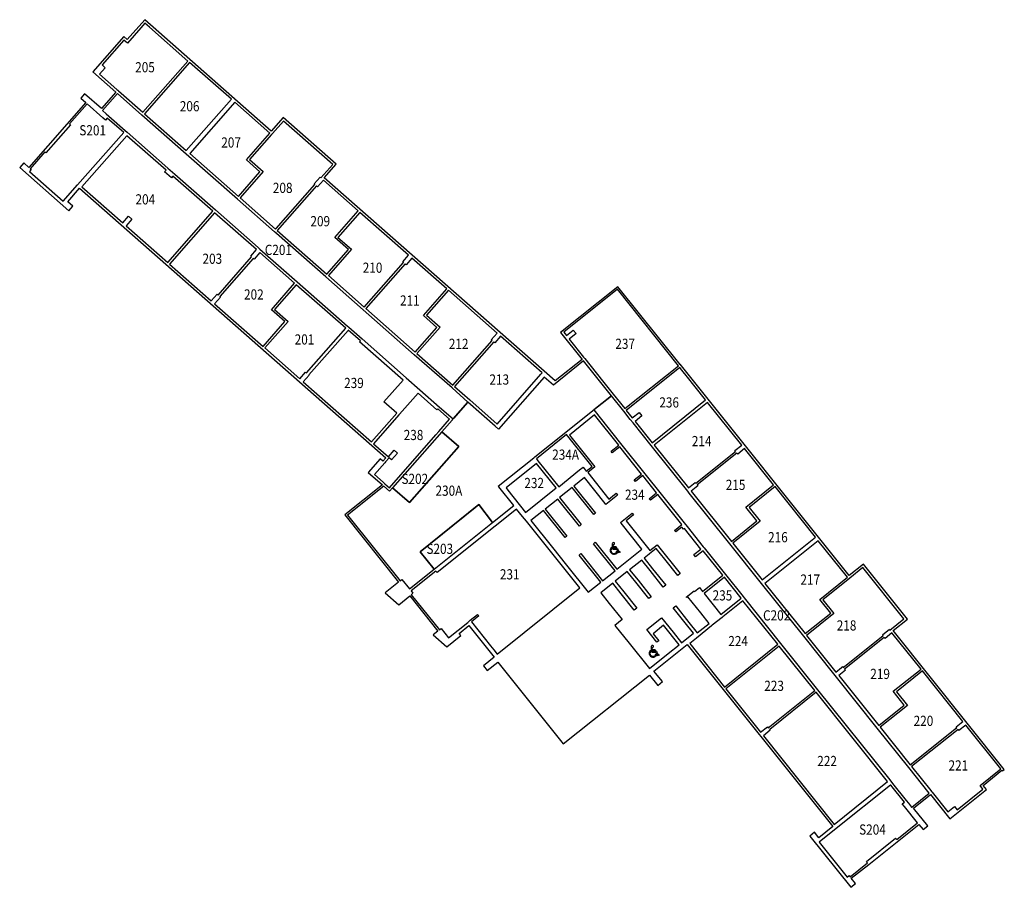
# Model space of a CAD drawing. Units: inches. Extents: x 69237155 to 69239768, y 27657303 to 27659605.
import ezdxf
from ezdxf.enums import TextEntityAlignment as Align

# ---------------------------------------------------------------- set-up
doc = ezdxf.new("R2010")
doc.units = ezdxf.units.IN
doc.header["$LTSCALE"] = 100
doc.header["$MEASUREMENT"] = 0
doc.layers.get('0').update_dxf_attribs({"linetype": 'CONTINUOUS'})
for name, color, linetype in [('A-IDEN-ICON', 4, 'CONTINUOUS'), ('A-IDEN-SNUM', 4, 'CONTINUOUS'), ('A-IDEN-VNUM', 4, 'CONTINUOUS'), ('AREA-ASSIGN', 7, 'CONTINUOUS'), ('AREA-GROSS', 1, 'CONTINUOUS')]:
    doc.layers.add(name, color=color, linetype=linetype)
doc.layers.get('0').off()
doc.styles.add('CP_ROOMSNUMBER', font='arial.ttf', dxfattribs={"height": 1})
doc.styles.add('CP_ROOMVNUMBER', font='arial.ttf', dxfattribs={"width": 0.85, "height": 0.075})

# ---------------------------------------------------------------- blocks, each defined once
blk = doc.blocks.new('CPHC')
for p, q in [((5.5, 8), (5, 15.8)), ((6.3, 11), (6.1, 14.1)), ((4.7, 9.6), (4.6, 10.7)), ((5.5, 8), (10.8, 8)), ((10, 11), (6.3, 11)), ((6.4, 10), (10, 10)), ((6.4, 9), (6.4, 10)), ((11.5, 9), (6.4, 9)), ((10, 11), (10, 10)), ((10.8, 8), (12.7, 3)), ((10.9, 5.7), (11.5, 4.2)), ((11.5, 9), (13.3, 4.3)), ((15.2, 3.9), (12.7, 3)), ((14.8, 4.9), (13.3, 4.3)), ((14.8, 4.9), (15.2, 3.9))]:
    blk.add_line(p, q)
for centre, radius, start, end in [((6.4, 15.5), 1.38, 260.2584, 166.6451), ((7, 6.3), 5, 118.3454, 334.8586), ((7, 6.3), 4, 125.1719, 350.8537)]:
    blk.add_arc(centre, radius, start, end)

msp = doc.modelspace()

# ---------------------------------------------------------------- linework, layer by layer
at = {"layer": 'AREA-ASSIGN', "flags": 128}
for points in [[(69237487.2, 27659596.1), (69237476.3, 27659583.7), (69237440.7, 27659543.2), (69237431.7, 27659551.1), (69237373.6, 27659485.1), (69237382.1, 27659477.5), (69237367.1, 27659460.4), (69237413.1, 27659419.9), (69237415.1, 27659418.1), (69237417.2, 27659416.3), (69237481.8, 27659359.5), (69237601.5, 27659495.6), (69237499.5, 27659585.3)], [(69237486.2, 27659355.6), (69237597.2, 27659258), (69237716.9, 27659394.1), (69237605.9, 27659491.7)], [(69237836, 27659038.3), (69237835.3, 27659038.9), (69237831.6, 27659042.1), (69237732.7, 27659129.1), (69237596.9, 27659248.6), (69237479.2, 27659352.1), (69237414.3, 27659409.2), (69237374.6, 27659364.2), (69237384.9, 27659355.2), (69237391.8, 27659349.1), (69237435.2, 27659310.9), (69237439.8, 27659306.9), (69237548.3, 27659211.4), (69237566.3, 27659195.6), (69237674.6, 27659100.4), (69237787.8, 27659000.7), (69237792.5, 27658996.6), (69237891.5, 27658909.5), (69238024.8, 27658792.2), (69238027.3, 27658790.1), (69238028.1, 27658789.4), (69238063.5, 27658758.2), (69238180.8, 27658655), (69238216.6, 27658623.5), (69238268.9, 27658577.5), (69238304.9, 27658545.9), (69238344.5, 27658590.9), (69238302.2, 27658628.2), (69238202.2, 27658716.1), (69238066.7, 27658835.3), (69237967.2, 27658922.8), (69237836.2, 27659038.1)], [(69237606.2, 27659250), (69237735.3, 27659136.5), (69237792.7, 27659201.9), (69237756.7, 27659233.6), (69237818.9, 27659304.3), (69237725.9, 27659386.1)], [(69237431, 27659306), (69237387.5, 27659344.2), (69237382.9, 27659339.1), (69237376, 27659345.1), (69237334.1, 27659381.9), (69237287.3, 27659328.7), (69237290.2, 27659326.1), (69237224.8, 27659251.8), (69237221.9, 27659254.3), (69237182.8, 27659209.9), (69237185.8, 27659207.4), (69237181.2, 27659202.2), (69237270.6, 27659123.6), (69237308.6, 27659166.9)], [(69237739.7, 27659132.6), (69237834.2, 27659049.5), (69237835.8, 27659051.3), (69237938.5, 27659167.9), (69237936.4, 27659169.7), (69237952.3, 27659187.8), (69237954.3, 27659186), (69237985.6, 27659221.5), (69237855, 27659336.4), (69237825.5, 27659302.9), (69237823.3, 27659300.4), (69237765, 27659234.1), (69237801, 27659202.4)], [(69237439.5, 27659297.5), (69237319.8, 27659161.4), (69237428.3, 27659065.9), (69237443.8, 27659083.6), (69237452.8, 27659075.7), (69237437.3, 27659058), (69237547.8, 27658960.8), (69237667.6, 27659096.9), (69237561.5, 27659190.1), (69237557.7, 27659185.8), (69237539.7, 27659201.7), (69237543.5, 27659206)], [(69237838.6, 27659045.6), (69237969.8, 27658930.2), (69238027.2, 27658995.6), (69237991.2, 27659027.3), (69238053.4, 27659098), (69237960.9, 27659179.4), (69237945.4, 27659161.8), (69237942.9, 27659164.1)], [(69237783, 27658995.3), (69237672, 27659093), (69237552.3, 27658956.9), (69237663.3, 27658859.2), (69237678.8, 27658876.9), (69237681.3, 27658874.6), (69237770.5, 27658976), (69237768, 27658978.2)], [(69237974.2, 27658926.4), (69238069.3, 27658842.7), (69238173.5, 27658961.2), (69238171.4, 27658963), (69238186.9, 27658980.6), (69238057.9, 27659094.1), (69237999.5, 27659027.8), (69238035.5, 27658996.1)], [(69237884.5, 27658906), (69237792, 27658987.4), (69237777, 27658970.3), (69237774.9, 27658972.1), (69237685.8, 27658870.8), (69237687.8, 27658868.9), (69237672.3, 27658851.3), (69237800.8, 27658738.2), (69237858.9, 27658804.2), (69237822.8, 27658835.9)], [(69238073.7, 27658838.8), (69238204.8, 27658723.5), (69238262.3, 27658788.8), (69238226.2, 27658820.5), (69238288.5, 27658891.3), (69238195.9, 27658972.7), (69238180.5, 27658955.1), (69238177.9, 27658957.3)], [(69238020.1, 27658786.8), (69237888.9, 27658902.1), (69237831.1, 27658836.4), (69237867.2, 27658804.7), (69237805.3, 27658734.3), (69237898.3, 27658652.5), (69237913.8, 27658670.1), (69237915.9, 27658668.3)], [(69238653.1, 27658708), (69238654.6, 27658706.1), (69238701.9, 27658646.9), (69238730.1, 27658611.7), (69238760.8, 27658573.3), (69238903.3, 27658687.2), (69238741.1, 27658889.9), (69238598.7, 27658775.9), (69238605.7, 27658767.1), (69238624, 27658781.8), (69238631.5, 27658772.4), (69238613.2, 27658757.8), (69238651.2, 27658710.3)], [(69238209.2, 27658719.6), (69238304.8, 27658635.5), (69238409, 27658754), (69238406.5, 27658756.3), (69238421.9, 27658773.9), (69238292.9, 27658887.4), (69238234.5, 27658821), (69238270.6, 27658789.3)], [(69238088.6, 27658485.1), (69238155.8, 27658561.5), (69238121.6, 27658591.6), (69238172.3, 27658649.2), (69238056.9, 27658750.7), (69238059.2, 27658753.3), (69238027, 27658781.7), (69238026.4, 27658781.1), (69237922.3, 27658662.7), (69237922.8, 27658662.2), (69237907.3, 27658644.6)], [(69238309.2, 27658631.7), (69238349.3, 27658596.3), (69238421.8, 27658532.6), (69238537.8, 27658664.5), (69238541.5, 27658668.7), (69238431, 27658765.9), (69238415.5, 27658748.3), (69238413.4, 27658750.2)], [(69238417, 27658527.2), (69238344.5, 27658590.9), (69238306.7, 27658547.9), (69238302.8, 27658543.4), (69238302.9, 27658543.2), (69238275.4, 27658511.9), (69238320.1, 27658472.6), (69238189.3, 27658324), (69238144.6, 27658363.3), (69238136.7, 27658354.3), (69238121.3, 27658367.3), (69238025.3, 27658290.5), (69238164.5, 27658116.5), (69238169.1, 27658120.3), (69238189.2, 27658095.1), (69238254.8, 27658147.5), (69238217.6, 27658193.9), (69238363.6, 27658310.8), (69238373.7, 27658318.8), (69238409.4, 27658271.2), (69238466.1, 27658316.5), (69238426.5, 27658365.9), (69238425.1, 27658367.7), (69238519.3, 27658443.1), (69238522.1, 27658445.4), (69238522.2, 27658445.4), (69238604.3, 27658511.1), (69238604.3, 27658511.1), (69238675.6, 27658568.2), (69238675.6, 27658568.1), (69238725, 27658607.7), (69238651.1, 27658700), (69238571.1, 27658635.6), (69238546.9, 27658656.6), (69238426, 27658519.2), (69238417, 27658527.2)], [(69238764.7, 27658568.5), (69238780.4, 27658548.8), (69238798.7, 27658563.5), (69238806.2, 27658554.1), (69238787.9, 27658539.5), (69238833.1, 27658483), (69238975.1, 27658596.6), (69238923.5, 27658661.2), (69238915.6, 27658671), (69238908.6, 27658679.7), (69238906.7, 27658682.1)], [(69238163, 27658558.6), (69238161.3, 27658556.7), (69238161.2, 27658556.6), (69238094.1, 27658480.3), (69238133.3, 27658445.8), (69238148.8, 27658463.4), (69238157.8, 27658455.5), (69238142, 27658437.4), (69238135.6, 27658443.1), (69238125.9, 27658432), (69238123.7, 27658429.6), (69238096.3, 27658398.4), (69238119.5, 27658378.1), (69238122, 27658375.9), (69238124, 27658374.1), (69238136.1, 27658363.4), (69238259.6, 27658503.9), (69238267.2, 27658512.4), (69238295.9, 27658545.1), (69238264.6, 27658572.7), (69238262.3, 27658570), (69238212, 27658614.3)], [(69239471.1, 27657579.1), (69239471.4, 27657578.8), (69239507.5, 27657533.6), (69239507.5, 27657533.6), (69239513.3, 27657526.4), (69239521.8, 27657515.7), (69239522.3, 27657516.1), (69239568.6, 27657553.2), (69239514.2, 27657621.3), (69239430.6, 27657725.7), (69239322.6, 27657860.7), (69239315.1, 27657870.1), (69239235.5, 27657969.6), (69239123.3, 27658109.8), (69239039.6, 27658214.5), (69238931.5, 27658349.5), (69238927.6, 27658354.4), (69238830.6, 27658475.6), (69238782.8, 27658535.4), (69238775.3, 27658544.8), (69238757.7, 27658566.8), (69238725, 27658607.7), (69238678.2, 27658570.2), (69238749.6, 27658480.9), (69238753.1, 27658476.5), (69238753, 27658476.5), (69238917.9, 27658270.4), (69238917.9, 27658270.4), (69238925.9, 27658260.4), (69238969, 27658206.6), (69238969.3, 27658206.1), (69238971.4, 27658203.7), (69239027.9, 27658133), (69239074.4, 27658074.9), (69239077.1, 27658071.5), (69239174.1, 27657950.3), (69239272.2, 27657827.7), (69239463.8, 27657588.2)], [(69239054.6, 27658459.8), (69239052.9, 27658461.9), (69239071.2, 27658476.6), (69238980.4, 27658590), (69238839, 27658476.8), (69238929.7, 27658363.4), (69238947.4, 27658377.6), (69238949.2, 27658375.5)], [(69238749.2, 27658271.1), (69238780, 27658295.7), (69238783.6, 27658291.3), (69238764.4, 27658275.9), (69238824.5, 27658200.8), (69238827.4, 27658197.1), (69238846.6, 27658212.4), (69238907.8, 27658136), (69238901.4, 27658130.9), (69238866.6, 27658174.3), (69238844.1, 27658202.4), (69238826.4, 27658188.3), (69238825.5, 27658187.5), (69238812.1, 27658176.8), (69238834.6, 27658148.7), (69238869.3, 27658105.3), (69238862.9, 27658100.1), (69238828.1, 27658143.5), (69238805.7, 27658171.6), (69238773.6, 27658146), (69238796.1, 27658117.9), (69238830.9, 27658074.5), (69238824.4, 27658069.3), (69238789.7, 27658112.8), (69238767.2, 27658140.9), (69238735.2, 27658115.3), (69238757.7, 27658087.1), (69238792.4, 27658043.7), (69238786, 27658038.6), (69238751.2, 27658082), (69238728.7, 27658110.1), (69238696.7, 27658084.5), (69238719.2, 27658056.4), (69238753.3, 27658013.8), (69238734, 27657998.4), (69238772, 27657950.9), (69238772, 27657950.9), (69238825.9, 27657883.6), (69238876.2, 27657923.9), (69238905.1, 27657947), (69238863.8, 27657998.5), (69238835.7, 27657976), (69238850.7, 27657957.3), (69238845.8, 27657953.4), (69238818.9, 27657987), (69238858.3, 27658018.6), (69238889, 27657980.2), (69238889, 27657980.2), (69238911.5, 27657952.1), (69238943.1, 27657977.4), (69238920.6, 27658005.5), (69238889.3, 27658044.7), (69238895.7, 27658049.9), (69238930.5, 27658006.4), (69238930.5, 27658006.4), (69238953, 27657978.3), (69238984.6, 27658003.6), (69238962.2, 27658031.7), (69238962.2, 27658031.7), (69238928, 27658074.3), (69238925, 27658071.9), (69238923.6, 27658073.5), (69238944.5, 27658090.2), (69238945.8, 27658088.5), (69238958.5, 27658098.7), (69238966.8, 27658088.3), (69239020.8, 27658131.5), (69238968.3, 27658196.3), (69238948.4, 27658180.4), (69238943.7, 27658186.3), (69238962.7, 27658200.8), (69238919, 27658255.5), (69238916.2, 27658253.3), (69238911.8, 27658258.8), (69238896.3, 27658246.3), (69238893, 27658250.4), (69238912.3, 27658265.9), (69238848.3, 27658345.8), (69238829.1, 27658330.4), (69238825.8, 27658334.5), (69238845, 27658349.9), (69238808.4, 27658395.7), (69238789.2, 27658380.2), (69238785.9, 27658384.3), (69238805.1, 27658399.8), (69238747.2, 27658472.2), (69238727.5, 27658456.4), (69238724.2, 27658460.5), (69238724.3, 27658460.6), (69238744.6, 27658476.8), (69238680.6, 27658556.8), (69238613.9, 27658503.4), (69238681.4, 27658418.9), (69238662.2, 27658403.5), (69238718.2, 27658333.6), (69238737.4, 27658348.9), (69238741.3, 27658344.1), (69238710.6, 27658319.4), (69238708.9, 27658321.5), (69238653.9, 27658390.3), (69238625.8, 27658367.8), (69238683.1, 27658296.1), (69238678.2, 27658292.2), (69238620.9, 27658363.9), (69238587.7, 27658337.4), (69238645.1, 27658265.7), (69238640.2, 27658261.8), (69238582.8, 27658333.5), (69238549.6, 27658306.9), (69238607, 27658235.2), (69238602.1, 27658231.3), (69238544.7, 27658303), (69238511.6, 27658276.4), (69238568.9, 27658204.8), (69238568.9, 27658204.8), (69238606.3, 27658158.1), (69238606.3, 27658158.1), (69238663.7, 27658086.3), (69238696.9, 27658112.8), (69238639.4, 27658184.7), (69238644.3, 27658188.6), (69238701.8, 27658116.7), (69238735, 27658143.3), (69238677.5, 27658215.1), (69238682.4, 27658219), (69238739.9, 27658147.2), (69238806, 27658200.1), (69238750.8, 27658269.1)], [(69238640.7, 27658410.6), (69238650, 27658418.1), (69238658.2, 27658407.7), (69238673.8, 27658420.1), (69238606.3, 27658504.4), (69238526.2, 27658440.3), (69238530.1, 27658435.3), (69238585.3, 27658366.3), (69238640.6, 27658410.6), (69238640.7, 27658410.6)], [(69239058.2, 27658455.2), (69238952.8, 27658370.9), (69238954.9, 27658368.2), (69238937.2, 27658354), (69239043.4, 27658221.3), (69239111.3, 27658275.6), (69239082.1, 27658312.1), (69239155.6, 27658371), (69239078.6, 27658467.2), (69239060.4, 27658452.6)], [(69238445.5, 27658363), (69238450.2, 27658357.1), (69238497.4, 27658298.2), (69238578.6, 27658363.1), (69238526.7, 27658427.9)], [(69239125.2, 27658119), (69239266.7, 27658232.2), (69239159.3, 27658366.4), (69239090.3, 27658311.2), (69239119.5, 27658274.7), (69239047.1, 27658216.7)], [(69238404.6, 27657944.5), (69238413.3, 27657933.6), (69238422.3, 27657922.4), (69238641.2, 27658097.6), (69238499.6, 27658274.6), (69238494.8, 27658280.6), (69238494.8, 27658280.6), (69238489.5, 27658287.2), (69238473.6, 27658307.1), (69238473.5, 27658307.1), (69238416.9, 27658261.8), (69238416.9, 27658261.8), (69238262.4, 27658138.2), (69238259.3, 27658142.1), (69238193.6, 27658089.6), (69238198.6, 27658083.4), (69238193.9, 27658079.6), (69238268.7, 27657986.2), (69238273.4, 27657990), (69238292.9, 27657965.5), (69238344, 27658006.4), (69238348.9, 27658010.4), (69238350.8, 27658011.8), (69238370.2, 27658027.4), (69238373.5, 27658023.3), (69238354, 27658007.7)], [(69239274.2, 27658222.8), (69239132.7, 27658109.6), (69239239.3, 27657976.4), (69239307.2, 27658030.8), (69239278, 27658067.2), (69239351.6, 27658126.1)], [(69239445.7, 27657971), (69239446.1, 27657971.3), (69239444.3, 27657973.5), (69239462.7, 27657988.1), (69239464.4, 27657986), (69239501.4, 27658015.6), (69239392.7, 27658151.5), (69239357.8, 27658123.5), (69239286.3, 27658066.3), (69239315.5, 27658029.8), (69239243, 27657971.9), (69239320.8, 27657874.6), (69239335.8, 27657886.6), (69239338.5, 27657888.8), (69239340.2, 27657886.7)], [(69239069.4, 27658070.7), (69239024.9, 27658126.4), (69238970.9, 27658083.2), (69239015.4, 27658027.5)], [(69239025, 27657834.8), (69239166.6, 27657948.1), (69239074.1, 27658063.6), (69239020.8, 27658020.9), (69239020.7, 27658020.9), (69239018.7, 27658019.3), (69238992.7, 27657998.5), (69238990.7, 27657996.9), (69238950.6, 27657964.8), (69238950.9, 27657964.3), (69238932.9, 27657949.9)], [(69239449.3, 27657966.4), (69239343.9, 27657882.1), (69239346, 27657879.4), (69239328.3, 27657865.2), (69239434.4, 27657732.6), (69239502.3, 27657786.9), (69239473.1, 27657823.4), (69239546.7, 27657882.2), (69239469.7, 27657978.4), (69239451.4, 27657963.8)], [(69239170.3, 27657943.5), (69239028.7, 27657830.2), (69239121, 27657714.8), (69239139.4, 27657729.5), (69239141.5, 27657726.9), (69239264.7, 27657825.4)], [(69239641.6, 27657726.9), (69239639.9, 27657729.1), (69239657.8, 27657743.4), (69239550.4, 27657877.6), (69239481.4, 27657822.4), (69239510.6, 27657786), (69239438.1, 27657728), (69239518, 27657628.1), (69239641.2, 27657726.6)], [(69239316.6, 27657470.4), (69239458.2, 27657583.7), (69239268.4, 27657820.8), (69239145.2, 27657722.3), (69239145, 27657722.1), (69239146.7, 27657720), (69239128.5, 27657705.4)], [(69239758.6, 27657617.4), (69239665.3, 27657734), (69239647, 27657719.4), (69239644.9, 27657722), (69239521.7, 27657623.5), (69239572.5, 27657560), (69239574.3, 27657557.7), (69239575.9, 27657555.8), (69239575.9, 27657555.8), (69239617.6, 27657503.7), (69239635.3, 27657517.9), (69239642.4, 27657509), (69239711.1, 27657564), (69239703.6, 27657573.4)], [(69239465.6, 27657574.3), (69239321.5, 27657459), (69239276.6, 27657423), (69239350.6, 27657330.5), (69239355.9, 27657334.8), (69239358.7, 27657331.4), (69239404.8, 27657368.3), (69239402, 27657371.8), (69239479.3, 27657433.6), (69239482.2, 27657430.1), (69239537.6, 27657474.5), (69239502.8, 27657518.1), (69239502.8, 27657518.1), (69239497.1, 27657525.2), (69239502.5, 27657529.5), (69239466.2, 27657574.8)]]:
    msp.add_lwpolyline(points, close=True, dxfattribs=at)
at = {"layer": 'AREA-ASSIGN'}
for points in [[(69238189.3, 27658324), (69238320.1, 27658472.6), (69238275.4, 27658511.9), (69238144.6, 27658363.3), (69238189.3, 27658324)], [(69238254.8, 27658147.5), (69238409.4, 27658271.2), (69238373.7, 27658318.8), (69238217.6, 27658193.9), (69238254.8, 27658147.5)]]:
    msp.add_lwpolyline(points, close=True, dxfattribs=at)
at = {"layer": 'AREA-GROSS'}
msp.add_lwpolyline([(69237155.1, 27659213.1), (69237285.6, 27659098.2), (69237296.2, 27659110.2), (69237282.4, 27659122.3), (69237313.8, 27659158), (69238126.8, 27658442.9), (69238118.8, 27658433.8), (69238111.7, 27658440.1), (69238080, 27658404.1), (69238117.8, 27658370.9), (69238018.2, 27658291.3), (69238160.6, 27658113.4), (69238124.9, 27658084.9), (69238160.9, 27658053.2), (69238190, 27658076.5), (69238264.8, 27657983.1), (69238252.2, 27657973), (69238288.2, 27657941.3), (69238325.7, 27657971.3), (69238321, 27657977.1), (69238346.7, 27657997.7), (69238414, 27657913.7), (69238385.9, 27657891.2), (69238395.9, 27657878.7), (69238423.7, 27657900.9), (69238597.5, 27657683.7), (69238826.1, 27657866.6), (69238848, 27657839.2), (69238860.5, 27657849.2), (69238838, 27657877.3), (69238926.2, 27657947.9), (69239312.9, 27657464.6), (69239275.8, 27657434.9), (69239264.4, 27657449.3), (69239251.9, 27657439.3), (69239360.6, 27657303.4), (69239373.1, 27657313.4), (69239361.8, 27657327.5), (69239408.1, 27657364.2), (69239540.9, 27657470.4), (69239552, 27657456.6), (69239564.5, 27657466.6), (69239527, 27657513.4), (69239571.8, 27657549.3), (69239623.1, 27657485.2), (69239720.2, 27657563), (69239711.5, 27657573.9), (69239761.5, 27657613.9), (69239762.7, 27657612.3), (69239767.7, 27657616.4), (69239473.1, 27657984.6), (69239510.6, 27658014.6), (69239393.7, 27658160.6), (69239356.3, 27658130.6), (69238907.9, 27658691), (69238907.2, 27658690.4), (69238741.9, 27658896.9), (69238590.5, 27658775.8), (69238648, 27658703.9), (69238575.5, 27658647.5), (69237963.1, 27659186.1), (69237994.8, 27659222.1), (69237854.4, 27659345.6), (69237822.7, 27659309.6), (69237486.7, 27659605.3), (69237440.1, 27659552.3), (69237431.1, 27659560.3), (69237348.9, 27659466.8), (69237410.3, 27659412.7), (69237372.5, 27659369.4), (69237327.4, 27659409), (69237317, 27659397.1), (69237330.4, 27659385.3), (69237179.1, 27659213.2), (69237165.6, 27659225.1), (69237155.1, 27659213.1)], close=True, dxfattribs=at)

# ---------------------------------------------------------------- block references
at = {"layer": 'A-IDEN-ICON', "xscale": 2, "yscale": 2, "zscale": 2}
for p in [(69238717.9, 27658184.4), (69238821.5, 27657911.6)]:
    msp.add_blockref('CPHC', p, dxfattribs=at)

# ---------------------------------------------------------------- texts
at = {"layer": 'A-IDEN-SNUM', "linetype": 'ByBlock', "style": 'CP_ROOMSNUMBER'}
for s, p in [('172D020500', (69237469.1, 27659465.9)), ('172D020600', (69237587.4, 27659362.3)), ('172DS20100', (69237330.9, 27659317.8)), ('172D020700', (69237697.4, 27659266.2)), ('172D020800', (69237834.3, 27659145.7)), ('172D020400', (69237469.8, 27659115.2)), ('172D020900', (69237934, 27659057.4)), ('172DC20100', (69237838.4, 27658988.6)), ('172D020300', (69237647.6, 27658957.7)), ('172D021000', (69238072.8, 27658933.9)), ('172D020200', (69237757.8, 27658862.9)), ('172D021100', (69238171.7, 27658847)), ('172D020100', (69237892.2, 27658743.5)), ('172D021200', (69238301.3, 27658732)), ('172D023700', (69238743.1, 27658732)), ('172D023900', (69238023.4, 27658628.2)), ('172D021300', (69238409, 27658637.3)), ('172D023600', (69238859.9, 27658576.5)), ('172D023800', (69238181.5, 27658490.1)), ('172D021400', (69238946.1, 27658473.9)), ('172D0234A0', (69238587.2, 27658431.5)), ('172DS20200', (69238184.9, 27658373.8)), ('172D0230A0', (69238275.4, 27658342.3)), ('172D023200', (69238501.6, 27658362.7)), ('172D021500', (69239036.1, 27658357.9)), ('172D023400', (69238768.7, 27658331.7)), ('172D021600', (69239148.4, 27658218.9)), ('172DS20300', (69238251.1, 27658188.1)), ('172D023100', (69238436.7, 27658120.4)), ('172D021700', (69239234.2, 27658106.5)), ('172D023500', (69239012.4, 27658078.2)), ('172DC20200', (69239153.5, 27658015)), ('172D021800', (69239330.6, 27657984.8)), ('172D022400', (69239042.8, 27657943.3)), ('172D021900', (69239419.6, 27657856.3)), ('172D022300', (69239138.3, 27657824.7)), ('172D022000', (69239534.6, 27657731.7)), ('172D022200', (69239278.9, 27657625.2)), ('172D022100', (69239627.2, 27657613.4)), ('172DS20400', (69239399.3, 27657443.4))]:
    msp.add_text(s, height=1, dxfattribs=at).set_placement(p)
at = {"layer": 'A-IDEN-VNUM', "linetype": 'ByBlock', "style": 'CP_ROOMVNUMBER', "width": 0.85}
for s, p in [('205', (69237487.6, 27659479.2)), ('206', (69237606, 27659375.7)), ('S201', (69237348.7, 27659311.9)), ('207', (69237716, 27659279.5)), ('208', (69237852.9, 27659159.1)), ('204', (69237488.4, 27659128.6)), ('209', (69237952.6, 27659070.7)), ('C201', (69237841.5, 27658994.6)), ('203', (69237666.2, 27658971.1)), ('210', (69238091.4, 27658947.3)), ('202', (69237776.4, 27658876.3)), ('211', (69238190.3, 27658860.3)), ('201', (69237910.8, 27658756.9)), ('212', (69238319.9, 27658745.3)), ('237', (69238761.7, 27658745.4)), ('239', (69238042, 27658641.5)), ('213', (69238427.6, 27658650.6)), ('236', (69238878.5, 27658589.9)), ('238', (69238200.1, 27658503.5)), ('214', (69238964.7, 27658487.3)), ('234A', (69238603.6, 27658451.4)), ('S202', (69238203.5, 27658387.1)), ('230A', (69238294, 27658355.7)), ('232', (69238520.2, 27658376.1)), ('215', (69239054.7, 27658371.2)), ('234', (69238787.3, 27658345.1)), ('216', (69239167, 27658232.3)), ('S203', (69238269.7, 27658201.5)), ('231', (69238455.3, 27658133.8)), ('217', (69239252.8, 27658119.9)), ('235', (69239019.8, 27658077.9)), ('C202', (69239163.6, 27658024.8)), ('218', (69239349.2, 27657998.2)), ('224', (69239061.4, 27657956.7)), ('219', (69239438.2, 27657869.6)), ('223', (69239156.9, 27657838.1)), ('220', (69239553.2, 27657745.1)), ('222', (69239297.5, 27657638.5)), ('221', (69239645.8, 27657626.8)), ('S204', (69239417.9, 27657456.7))]:
    msp.add_text(s, height=27, dxfattribs=at).set_placement(p, align=Align.MIDDLE_CENTER)

doc.saveas('drawing.dxf')
